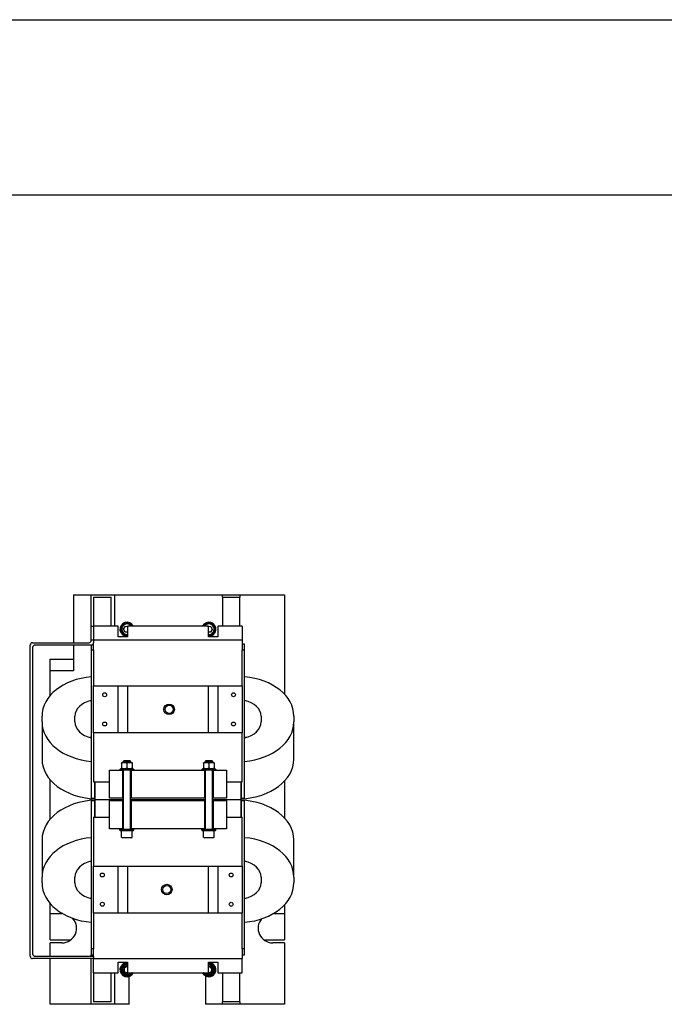
# Model space of a CAD drawing. Extents: x 11532 to 49032, y 14699 to 28359.
# Drawn here: x 39436 to 40537, y 26677 to 28359 of the extents above; entities that cross this region are included whole.
import ezdxf

# ---------------------------------------------------------------- set-up
doc = ezdxf.new("R2010")
doc.units = 0
doc.header["$LTSCALE"] = 0.4
doc.layers.add('SPIGOLI_VISIBILI', color=177, linetype='CONTINUOUS')

msp = doc.modelspace()

# ---------------------------------------------------------------- linework, layer by layer
at = {"layer": 'SPIGOLI_VISIBILI', "color": 7, "linetype": 'Continuous'}
for p, q in [((11531.9, 28359.4), (49031.9, 28359.4)), ((49031.9, 28059.4), (11831.9, 28059.4)), ((39528.2, 27376.7), (39558.2, 27376.7)), ((39528.2, 27376.7), (39528.2, 27294.7)), ((39558.2, 27376.7), (39598.2, 27376.7)), ((39558.2, 27322.7), (39558.2, 27376.7)), ((39562.2, 27372.7), (39592.2, 27372.7)), ((39562.2, 27372.7), (39562.2, 27322.7)), ((39592.2, 27322.7), (39592.2, 27372.7)), ((39598.2, 27376.7), (39782.2, 27376.7)), ((39598.2, 27376.7), (39598.2, 27322.7)), ((39782.2, 27376.7), (39812.2, 27376.7)), ((39782.2, 27372.7), (39782.2, 27376.7)), ((39782.2, 27372.7), (39812.2, 27372.7)), ((39782.2, 27372.7), (39782.2, 27322.7)), ((39812.2, 27376.7), (39888.2, 27376.7)), ((39812.2, 27376.7), (39812.2, 27372.7)), ((39812.2, 27322.7), (39812.2, 27372.7)), ((39888.2, 27376.7), (39888.2, 27206.6)), ((39558.2, 27298.7), (39558.2, 27322.7)), ((39558.2, 27322.7), (39562.2, 27322.7)), ((39562.2, 27322.7), (39562.2, 27298.7)), ((39604.2, 27322.7), (39562.2, 27322.7)), ((39604.2, 27304.7), (39604.2, 27322.7)), ((39613.4, 27318), (39616.6, 27322.8)), ((39616, 27312.9), (39613.4, 27318)), ((39620.2, 27312.6), (39616, 27312.9)), ((39616.6, 27322.8), (39620.2, 27322.6)), ((39758.2, 27322.7), (39620.2, 27322.7)), ((39620.2, 27322.7), (39620.2, 27304.7)), ((39756.5, 27322.7), (39756.6, 27322.8)), ((39756.6, 27322.8), (39762.3, 27322.5)), ((39758.2, 27304.7), (39758.2, 27322.7)), ((39761.7, 27312.5), (39758.2, 27312.7)), ((39764.9, 27317.3), (39761.7, 27312.5)), ((39762.3, 27322.5), (39764.9, 27317.3)), ((39816.2, 27322.7), (39774.2, 27322.7)), ((39774.2, 27322.7), (39774.2, 27304.7)), ((39816.2, 27322.7), (39816.2, 27298.7)), ((39458.2, 27294.7), (39554.2, 27294.7)), ((39562.2, 27298.7), (39558.2, 27298.7)), ((39562.2, 27298.7), (39562.2, 27294.7)), ((39816.2, 27298.7), (39562.2, 27298.7)), ((39562.2, 27282.2), (39562.2, 27294.7)), ((39620.2, 27304.7), (39604.2, 27304.7)), ((39774.2, 27304.7), (39758.2, 27304.7)), ((39816.2, 27298.7), (39816.2, 27282.2)), ((39454.2, 26758.7), (39454.2, 27290.7)), ((39458.2, 27286.7), (39458.2, 26762.7)), ((39558.2, 27290.7), (39462.2, 27290.7)), ((39528.2, 27290.7), (39528.2, 27246.7)), ((39558.2, 27290.7), (39558.2, 27282.2)), ((39558.2, 27282.2), (39558.2, 27028.7)), ((39558.2, 27282.2), (39562.2, 27282.2)), ((39562.2, 27292.2), (39561.3, 27292.2)), ((39562.2, 27282.2), (39562.2, 27220.7)), ((39820.2, 27292.2), (39816.2, 27292.2)), ((39816.2, 27220.7), (39816.2, 27282.2)), ((39816.2, 27282.2), (39820.2, 27282.2)), ((39820.2, 27282.2), (39820.2, 27292.2)), ((39820.2, 27028.7), (39820.2, 27282.2)), ((39488.2, 27246.7), (39488.2, 27266.7)), ((39488.2, 27266.7), (39528.2, 27266.7)), ((39488.2, 27204.4), (39488.2, 27246.7)), ((39528.2, 27246.7), (39488.2, 27246.7)), ((39562.2, 27140.7), (39562.2, 27220.7)), ((39562.2, 27220.7), (39604.2, 27220.7)), ((39604.2, 27220.7), (39620.2, 27220.7)), ((39604.2, 27140.7), (39604.2, 27220.7)), ((39620.2, 27220.7), (39758.2, 27220.7)), ((39620.2, 27220.7), (39620.2, 27140.7)), ((39758.2, 27140.7), (39758.2, 27220.7)), ((39758.2, 27220.7), (39774.2, 27220.7)), ((39774.2, 27220.7), (39816.2, 27220.7)), ((39774.2, 27220.7), (39774.2, 27140.7)), ((39816.2, 27220.7), (39816.2, 27140.7)), ((39474.2, 27159.2), (39474.2, 27169.1)), ((39474.2, 27159.2), (39474.2, 27095.6)), ((39530.2, 27159.2), (39530.2, 27169.1)), ((39848.2, 27169.1), (39848.2, 27159.2)), ((39904.2, 27169.1), (39904.2, 27159.2)), ((39904.2, 27095.6), (39904.2, 27159.2)), ((39558.2, 27132.8), (39555.7, 27132.8)), ((39604.2, 27140.7), (39562.2, 27140.7)), ((39562.2, 27140.7), (39562.2, 27056.7)), ((39620.2, 27140.7), (39604.2, 27140.7)), ((39758.2, 27140.7), (39620.2, 27140.7)), ((39774.2, 27140.7), (39758.2, 27140.7)), ((39816.2, 27140.7), (39774.2, 27140.7)), ((39816.2, 27056.7), (39816.2, 27140.7)), ((39822.6, 27132.8), (39820.2, 27132.8)), ((39614.2, 27093.2), (39613.2, 27092.1)), ((39624.5, 27092.1), (39613.2, 27092.1)), ((39613.2, 27090), (39613.2, 27092.1)), ((39614.2, 27093.2), (39623.6, 27093.2)), ((39623.6, 27093.2), (39624.1, 27093.2)), ((39624.1, 27093.2), (39625.2, 27092.1)), ((39625.2, 27092.1), (39624.5, 27092.1)), ((39625.2, 27090), (39625.2, 27092.1)), ((39754.2, 27093.2), (39753.2, 27092.1)), ((39764.5, 27092.1), (39753.2, 27092.1)), ((39753.2, 27090), (39753.2, 27092.1)), ((39754.2, 27093.2), (39763.6, 27093.2)), ((39763.6, 27093.2), (39764.1, 27093.2)), ((39764.1, 27093.2), (39765.2, 27092.1)), ((39765.2, 27092.1), (39764.5, 27092.1)), ((39765.2, 27090), (39765.2, 27092.1)), ((39589.2, 27028.7), (39589.2, 27076.7)), ((39589.2, 27076.7), (39611.2, 27076.7)), ((39608.4, 27079.2), (39607.2, 27077.9)), ((39607.2, 27077.9), (39607.2, 27076.7)), ((39631.2, 27077.9), (39607.2, 27077.9)), ((39608.4, 27079.2), (39629.9, 27079.2)), ((39610.9, 27090), (39610.2, 27089.6)), ((39610.2, 27088.8), (39610.2, 27080.4)), ((39610.9, 27079.2), (39610.2, 27079.6)), ((39627.5, 27090), (39610.9, 27090)), ((39627.1, 27076.7), (39611.2, 27076.7)), ((39612.2, 27028.7), (39612.2, 27076.7)), ((39613.2, 26975.7), (39613.2, 27076.7)), ((39619.2, 27088.8), (39619.2, 27080.4)), ((39625.2, 26975.7), (39625.2, 27076.7)), ((39626.2, 27076.7), (39626.2, 27028.7)), ((39627.1, 27076.7), (39751.2, 27076.7)), ((39627.5, 27090), (39628.2, 27089.6)), ((39627.5, 27079.2), (39628.2, 27079.6)), ((39628.2, 27088.8), (39628.2, 27080.4)), ((39629.9, 27079.2), (39631.2, 27077.9)), ((39631.2, 27077.9), (39631.2, 27076.7)), ((39748.4, 27079.2), (39747.2, 27077.9)), ((39747.2, 27077.9), (39747.2, 27076.7)), ((39771.2, 27077.9), (39747.2, 27077.9)), ((39748.4, 27079.2), (39769.9, 27079.2)), ((39750.9, 27090), (39750.2, 27089.6)), ((39750.2, 27088.8), (39750.2, 27080.4)), ((39750.9, 27079.2), (39750.2, 27079.6)), ((39767.5, 27090), (39750.9, 27090)), ((39767.1, 27076.7), (39751.2, 27076.7)), ((39752.2, 27028.7), (39752.2, 27076.7)), ((39753.2, 26975.7), (39753.2, 27076.7)), ((39759.2, 27088.8), (39759.2, 27080.4)), ((39765.2, 26975.7), (39765.2, 27076.7)), ((39766.2, 27076.7), (39766.2, 27028.7)), ((39767.1, 27076.7), (39789.2, 27076.7)), ((39767.5, 27090), (39768.2, 27089.6)), ((39767.5, 27079.2), (39768.2, 27079.6)), ((39768.2, 27088.8), (39768.2, 27080.4)), ((39769.9, 27079.2), (39771.2, 27077.9)), ((39771.2, 27077.9), (39771.2, 27076.7)), ((39789.2, 27076.7), (39789.2, 27028.7)), ((39488.2, 26993.1), (39488.2, 27060.3)), ((39888.2, 27058.1), (39888.2, 26995.3)), ((39562.2, 27056.7), (39589.2, 27056.7)), ((39564.2, 27028.7), (39564.2, 27056.7)), ((39564.2, 27056.7), (39564.2, 27026.7)), ((39789.2, 27056.7), (39816.2, 27056.7)), ((39814.2, 27056.7), (39814.2, 27028.7)), ((39814.2, 27026.7), (39814.2, 27056.7)), ((39558.2, 27028.7), (39564.2, 27028.7)), ((39558.2, 27025.1), (39558.2, 27028.2)), ((39558.2, 27024.7), (39564.2, 27024.7)), ((39558.2, 27024.7), (39558.2, 26771.2)), ((39564.2, 27026.7), (39564.2, 26996.7)), ((39564.2, 27026.7), (39613.2, 27026.7)), ((39564.2, 27026.7), (39613.2, 27026.7)), ((39564.2, 26996.7), (39564.2, 27024.7)), ((39612.2, 27028.7), (39589.2, 27028.7)), ((39589.2, 26976.7), (39589.2, 27024.7)), ((39589.2, 27024.7), (39612.2, 27024.7)), ((39613.2, 27028.7), (39612.2, 27028.7)), ((39612.2, 26976.7), (39612.2, 27024.7)), ((39612.2, 27024.7), (39613.2, 27024.7)), ((39626.2, 27028.7), (39625.2, 27028.7)), ((39625.2, 27026.7), (39753.2, 27026.7)), ((39625.2, 27026.7), (39753.2, 27026.7)), ((39625.2, 27024.7), (39626.2, 27024.7)), ((39752.2, 27028.7), (39626.2, 27028.7)), ((39626.2, 27024.7), (39752.2, 27024.7)), ((39626.2, 27024.7), (39626.2, 26976.7)), ((39753.2, 27028.7), (39752.2, 27028.7)), ((39752.2, 27024.7), (39753.2, 27024.7)), ((39752.2, 26976.7), (39752.2, 27024.7)), ((39766.2, 27028.7), (39765.2, 27028.7)), ((39765.2, 27026.7), (39814.2, 27026.7)), ((39765.2, 27026.7), (39814.2, 27026.7)), ((39765.2, 27024.7), (39766.2, 27024.7)), ((39789.2, 27028.7), (39766.2, 27028.7)), ((39766.2, 27024.7), (39789.2, 27024.7)), ((39766.2, 27024.7), (39766.2, 26976.7)), ((39789.2, 27024.7), (39789.2, 26976.7)), ((39814.2, 27028.7), (39820.2, 27028.7)), ((39814.2, 26996.7), (39814.2, 27026.7)), ((39814.2, 27024.7), (39820.2, 27024.7)), ((39814.2, 27024.7), (39814.2, 26996.7)), ((39820.2, 26771.2), (39820.2, 27024.7)), ((39562.2, 26996.7), (39589.2, 26996.7)), ((39562.2, 26996.7), (39562.2, 26912.7)), ((39789.2, 26996.7), (39816.2, 26996.7)), ((39816.2, 26912.7), (39816.2, 26996.7)), ((39612.2, 26976.7), (39589.2, 26976.7)), ((39607.2, 26975.7), (39631.2, 26975.7)), ((39607.2, 26974.4), (39607.2, 26975.7)), ((39607.2, 26974.4), (39631.2, 26974.4)), ((39608.4, 26973.2), (39607.2, 26974.4)), ((39613.2, 26976.7), (39612.2, 26976.7)), ((39626.2, 26976.7), (39625.2, 26976.7)), ((39752.2, 26976.7), (39626.2, 26976.7)), ((39629.9, 26973.2), (39631.2, 26974.4)), ((39631.2, 26974.4), (39631.2, 26975.7)), ((39747.2, 26975.7), (39771.2, 26975.7)), ((39747.2, 26974.4), (39747.2, 26975.7)), ((39747.2, 26974.4), (39771.2, 26974.4)), ((39748.4, 26973.2), (39747.2, 26974.4)), ((39753.2, 26976.7), (39752.2, 26976.7)), ((39766.2, 26976.7), (39765.2, 26976.7)), ((39789.2, 26976.7), (39766.2, 26976.7)), ((39769.9, 26973.2), (39771.2, 26974.4)), ((39771.2, 26974.4), (39771.2, 26975.7)), ((39474.2, 26957.8), (39474.2, 26894.1)), ((39629.9, 26973.2), (39608.4, 26973.2)), ((39610.2, 26962.4), (39610.2, 26973.2)), ((39626.1, 26961.2), (39611.4, 26961.2)), ((39627, 26961.2), (39626.1, 26961.2)), ((39628.2, 26962.4), (39628.2, 26973.2)), ((39769.9, 26973.2), (39748.4, 26973.2)), ((39750.2, 26962.4), (39750.2, 26973.2)), ((39766.1, 26961.2), (39751.4, 26961.2)), ((39767, 26961.2), (39766.1, 26961.2)), ((39768.2, 26962.4), (39768.2, 26973.2)), ((39904.2, 26894.1), (39904.2, 26957.8)), ((39558.2, 26920.5), (39555.7, 26920.5)), ((39562.2, 26832.7), (39562.2, 26912.7)), ((39562.2, 26912.7), (39604.2, 26912.7)), ((39604.2, 26912.7), (39620.2, 26912.7)), ((39604.2, 26832.7), (39604.2, 26912.7)), ((39620.2, 26912.7), (39758.2, 26912.7)), ((39620.2, 26912.7), (39620.2, 26832.7)), ((39758.2, 26912.7), (39774.2, 26912.7)), ((39758.2, 26832.7), (39758.2, 26912.7)), ((39774.2, 26912.7), (39816.2, 26912.7)), ((39774.2, 26912.7), (39774.2, 26832.7)), ((39816.2, 26912.7), (39816.2, 26832.7)), ((39822.6, 26920.5), (39820.2, 26920.5)), ((39474.2, 26884.2), (39474.2, 26894.1)), ((39530.2, 26884.2), (39530.2, 26894.1)), ((39848.2, 26894.1), (39848.2, 26884.2)), ((39904.2, 26894.1), (39904.2, 26884.2)), ((39488.2, 26831.7), (39488.2, 26848.9)), ((39888.2, 26846.7), (39888.2, 26831.7)), ((39488.2, 26786.7), (39488.2, 26831.7)), ((39488.2, 26831.7), (39508.2, 26831.7)), ((39604.2, 26832.7), (39562.2, 26832.7)), ((39562.2, 26832.7), (39562.2, 26771.2)), ((39620.2, 26832.7), (39604.2, 26832.7)), ((39758.2, 26832.7), (39620.2, 26832.7)), ((39774.2, 26832.7), (39758.2, 26832.7)), ((39816.2, 26832.7), (39774.2, 26832.7)), ((39816.2, 26771.2), (39816.2, 26832.7)), ((39868.9, 26831.7), (39888.2, 26831.7)), ((39888.2, 26831.7), (39888.2, 26786.7)), ((39488.2, 26786.7), (39523.2, 26786.7)), ((39488.2, 26758.7), (39488.2, 26781.7)), ((39508.2, 26781.7), (39488.2, 26781.7)), ((39853.2, 26786.7), (39888.2, 26786.7)), ((39888.2, 26781.7), (39868.2, 26781.7)), ((39888.2, 26781.7), (39888.2, 26676.7)), ((39462.2, 26758.7), (39562.2, 26758.7)), ((39558.2, 26771.2), (39558.2, 26761.2)), ((39562.2, 26771.2), (39558.2, 26771.2)), ((39558.2, 26758.7), (39558.2, 26761.2)), ((39558.2, 26761.2), (39562.2, 26761.2)), ((39562.2, 26758.7), (39562.2, 26771.2)), ((39562.2, 26758.7), (39562.2, 26754.7)), ((39816.2, 26771.2), (39816.2, 26754.7)), ((39820.2, 26771.2), (39816.2, 26771.2)), ((39816.2, 26761.2), (39820.2, 26761.2)), ((39820.2, 26761.2), (39820.2, 26771.2)), ((39562.2, 26754.7), (39458.2, 26754.7)), ((39488.2, 26676.7), (39488.2, 26754.7)), ((39558.2, 26676.7), (39558.2, 26754.7)), ((39562.2, 26730.7), (39562.2, 26754.7)), ((39562.2, 26754.7), (39816.2, 26754.7)), ((39604.2, 26748.7), (39620.2, 26748.7)), ((39604.2, 26730.7), (39604.2, 26748.7)), ((39620.2, 26748.7), (39620.2, 26730.7)), ((39758.2, 26748.7), (39774.2, 26748.7)), ((39758.2, 26730.7), (39758.2, 26748.7)), ((39774.2, 26748.7), (39774.2, 26730.7)), ((39816.2, 26730.7), (39816.2, 26754.7)), ((39562.2, 26730.7), (39562.2, 26680.7)), ((39562.2, 26730.7), (39604.2, 26730.7)), ((39592.2, 26680.7), (39592.2, 26730.7)), ((39598.2, 26730.7), (39598.2, 26676.7)), ((39620.2, 26730.7), (39758.2, 26730.7)), ((39623.2, 26676.7), (39623.2, 26724.3)), ((39753.2, 26725.3), (39753.2, 26676.7)), ((39774.2, 26730.7), (39816.2, 26730.7)), ((39782.2, 26730.7), (39782.2, 26680.7)), ((39812.2, 26680.7), (39812.2, 26730.7)), ((39558.2, 26676.7), (39488.2, 26676.7)), ((39598.2, 26676.7), (39558.2, 26676.7)), ((39592.2, 26680.7), (39562.2, 26680.7)), ((39623.2, 26676.7), (39598.2, 26676.7)), ((39782.2, 26676.7), (39753.2, 26676.7)), ((39812.2, 26680.7), (39782.2, 26680.7)), ((39782.2, 26676.7), (39782.2, 26680.7)), ((39812.2, 26676.7), (39782.2, 26676.7)), ((39812.2, 26680.7), (39812.2, 26676.7)), ((39888.2, 26676.7), (39812.2, 26676.7))]:
    msp.add_line(p, q, dxfattribs=at)
for points in [[(39619.2, 27088.8), (39618.7, 27088.9), (39618.3, 27089), (39617.9, 27089.1), (39617.5, 27089.2), (39617.2, 27089.3), (39616.8, 27089.4), (39616.4, 27089.4), (39616.1, 27089.5), (39615.7, 27089.5), (39615.4, 27089.5), (39615, 27089.6), (39614.7, 27089.6), (39614.3, 27089.6), (39614, 27089.5), (39613.6, 27089.5), (39613.3, 27089.5), (39612.9, 27089.4), (39612.5, 27089.4), (39612.2, 27089.3), (39611.8, 27089.2), (39611.4, 27089.1), (39611, 27089), (39610.6, 27088.9), (39610.2, 27088.8)], [(39610.2, 27088.8), (39610.2, 27088.8), (39610.2, 27088.9), (39610.2, 27089), (39610.2, 27089), (39610.2, 27089.1), (39610.2, 27089.1), (39610.2, 27089.2), (39610.2, 27089.2), (39610.2, 27089.3), (39610.2, 27089.3), (39610.2, 27089.3), (39610.2, 27089.4), (39610.2, 27089.4), (39610.2, 27089.4), (39610.2, 27089.5), (39610.2, 27089.5), (39610.2, 27089.5), (39610.2, 27089.5), (39610.2, 27089.5), (39610.2, 27089.5), (39610.2, 27089.5), (39610.2, 27089.6), (39610.2, 27089.6), (39610.2, 27089.6)], [(39610.2, 27079.6), (39610.2, 27079.6), (39610.2, 27079.6), (39610.2, 27079.6), (39610.2, 27079.6), (39610.2, 27079.6), (39610.2, 27079.6), (39610.2, 27079.6), (39610.2, 27079.7), (39610.2, 27079.7), (39610.2, 27079.7), (39610.2, 27079.7), (39610.2, 27079.8), (39610.2, 27079.8), (39610.2, 27079.8), (39610.2, 27079.9), (39610.2, 27079.9), (39610.2, 27080), (39610.2, 27080), (39610.2, 27080.1), (39610.2, 27080.1), (39610.2, 27080.2), (39610.2, 27080.2), (39610.2, 27080.3), (39610.2, 27080.4)], [(39610.2, 27080.4), (39610.6, 27080.2), (39611, 27080.1), (39611.4, 27080), (39611.8, 27079.9), (39612.2, 27079.8), (39612.5, 27079.8), (39612.9, 27079.7), (39613.3, 27079.7), (39613.6, 27079.6), (39614, 27079.6), (39614.3, 27079.6), (39614.7, 27079.6), (39615, 27079.6), (39615.4, 27079.6), (39615.7, 27079.6), (39616.1, 27079.7), (39616.4, 27079.7), (39616.8, 27079.8), (39617.2, 27079.8), (39617.5, 27079.9), (39617.9, 27080), (39618.3, 27080.1), (39618.7, 27080.2), (39619.2, 27080.4)], [(39628.2, 27088.8), (39627.7, 27088.9), (39627.3, 27089), (39626.9, 27089.1), (39626.5, 27089.2), (39626.2, 27089.3), (39625.8, 27089.4), (39625.4, 27089.4), (39625.1, 27089.5), (39624.7, 27089.5), (39624.4, 27089.5), (39624, 27089.6), (39623.7, 27089.6), (39623.3, 27089.6), (39623, 27089.5), (39622.6, 27089.5), (39622.3, 27089.5), (39621.9, 27089.4), (39621.5, 27089.4), (39621.2, 27089.3), (39620.8, 27089.2), (39620.4, 27089.1), (39620, 27089), (39619.6, 27088.9), (39619.2, 27088.8)], [(39619.2, 27080.4), (39619.6, 27080.2), (39620, 27080.1), (39620.4, 27080), (39620.8, 27079.9), (39621.2, 27079.8), (39621.5, 27079.8), (39621.9, 27079.7), (39622.3, 27079.7), (39622.6, 27079.6), (39623, 27079.6), (39623.3, 27079.6), (39623.7, 27079.6), (39624, 27079.6), (39624.4, 27079.6), (39624.7, 27079.6), (39625.1, 27079.7), (39625.4, 27079.7), (39625.8, 27079.8), (39626.2, 27079.8), (39626.5, 27079.9), (39626.9, 27080), (39627.3, 27080.1), (39627.7, 27080.2), (39628.2, 27080.4)], [(39628.2, 27089.6), (39628.2, 27089.6), (39628.2, 27089.6), (39628.2, 27089.5), (39628.2, 27089.5), (39628.2, 27089.5), (39628.2, 27089.5), (39628.2, 27089.5), (39628.2, 27089.5), (39628.2, 27089.5), (39628.2, 27089.4), (39628.2, 27089.4), (39628.2, 27089.4), (39628.2, 27089.3), (39628.2, 27089.3), (39628.2, 27089.3), (39628.2, 27089.2), (39628.2, 27089.2), (39628.2, 27089.1), (39628.2, 27089.1), (39628.2, 27089), (39628.2, 27089), (39628.2, 27088.9), (39628.2, 27088.8), (39628.2, 27088.8)], [(39628.2, 27080.4), (39628.2, 27080.3), (39628.2, 27080.2), (39628.2, 27080.2), (39628.2, 27080.1), (39628.2, 27080.1), (39628.2, 27080), (39628.2, 27080), (39628.2, 27079.9), (39628.2, 27079.9), (39628.2, 27079.8), (39628.2, 27079.8), (39628.2, 27079.8), (39628.2, 27079.7), (39628.2, 27079.7), (39628.2, 27079.7), (39628.2, 27079.7), (39628.2, 27079.6), (39628.2, 27079.6), (39628.2, 27079.6), (39628.2, 27079.6), (39628.2, 27079.6), (39628.2, 27079.6), (39628.2, 27079.6), (39628.2, 27079.6)], [(39759.2, 27088.8), (39758.7, 27088.9), (39758.3, 27089), (39757.9, 27089.1), (39757.5, 27089.2), (39757.2, 27089.3), (39756.8, 27089.4), (39756.4, 27089.4), (39756.1, 27089.5), (39755.7, 27089.5), (39755.4, 27089.5), (39755, 27089.6), (39754.7, 27089.6), (39754.3, 27089.6), (39754, 27089.5), (39753.6, 27089.5), (39753.3, 27089.5), (39752.9, 27089.4), (39752.5, 27089.4), (39752.2, 27089.3), (39751.8, 27089.2), (39751.4, 27089.1), (39751, 27089), (39750.6, 27088.9), (39750.2, 27088.8)], [(39750.2, 27088.8), (39750.2, 27088.8), (39750.2, 27088.9), (39750.2, 27089), (39750.2, 27089), (39750.2, 27089.1), (39750.2, 27089.1), (39750.2, 27089.2), (39750.2, 27089.2), (39750.2, 27089.3), (39750.2, 27089.3), (39750.2, 27089.3), (39750.2, 27089.4), (39750.2, 27089.4), (39750.2, 27089.4), (39750.2, 27089.5), (39750.2, 27089.5), (39750.2, 27089.5), (39750.2, 27089.5), (39750.2, 27089.5), (39750.2, 27089.5), (39750.2, 27089.5), (39750.2, 27089.6), (39750.2, 27089.6), (39750.2, 27089.6)], [(39750.2, 27079.6), (39750.2, 27079.6), (39750.2, 27079.6), (39750.2, 27079.6), (39750.2, 27079.6), (39750.2, 27079.6), (39750.2, 27079.6), (39750.2, 27079.6), (39750.2, 27079.7), (39750.2, 27079.7), (39750.2, 27079.7), (39750.2, 27079.7), (39750.2, 27079.8), (39750.2, 27079.8), (39750.2, 27079.8), (39750.2, 27079.9), (39750.2, 27079.9), (39750.2, 27080), (39750.2, 27080), (39750.2, 27080.1), (39750.2, 27080.1), (39750.2, 27080.2), (39750.2, 27080.2), (39750.2, 27080.3), (39750.2, 27080.4)], [(39750.2, 27080.4), (39750.6, 27080.2), (39751, 27080.1), (39751.4, 27080), (39751.8, 27079.9), (39752.2, 27079.8), (39752.5, 27079.8), (39752.9, 27079.7), (39753.3, 27079.7), (39753.6, 27079.6), (39754, 27079.6), (39754.3, 27079.6), (39754.7, 27079.6), (39755, 27079.6), (39755.4, 27079.6), (39755.7, 27079.6), (39756.1, 27079.7), (39756.4, 27079.7), (39756.8, 27079.8), (39757.2, 27079.8), (39757.5, 27079.9), (39757.9, 27080), (39758.3, 27080.1), (39758.7, 27080.2), (39759.2, 27080.4)], [(39768.2, 27088.8), (39767.7, 27088.9), (39767.3, 27089), (39766.9, 27089.1), (39766.5, 27089.2), (39766.2, 27089.3), (39765.8, 27089.4), (39765.4, 27089.4), (39765.1, 27089.5), (39764.7, 27089.5), (39764.4, 27089.5), (39764, 27089.6), (39763.7, 27089.6), (39763.3, 27089.6), (39763, 27089.5), (39762.6, 27089.5), (39762.3, 27089.5), (39761.9, 27089.4), (39761.5, 27089.4), (39761.2, 27089.3), (39760.8, 27089.2), (39760.4, 27089.1), (39760, 27089), (39759.6, 27088.9), (39759.2, 27088.8)], [(39759.2, 27080.4), (39759.6, 27080.2), (39760, 27080.1), (39760.4, 27080), (39760.8, 27079.9), (39761.2, 27079.8), (39761.5, 27079.8), (39761.9, 27079.7), (39762.3, 27079.7), (39762.6, 27079.6), (39763, 27079.6), (39763.3, 27079.6), (39763.7, 27079.6), (39764, 27079.6), (39764.4, 27079.6), (39764.7, 27079.6), (39765.1, 27079.7), (39765.4, 27079.7), (39765.8, 27079.8), (39766.2, 27079.8), (39766.5, 27079.9), (39766.9, 27080), (39767.3, 27080.1), (39767.7, 27080.2), (39768.2, 27080.4)], [(39768.2, 27089.6), (39768.2, 27089.6), (39768.2, 27089.6), (39768.2, 27089.5), (39768.2, 27089.5), (39768.2, 27089.5), (39768.2, 27089.5), (39768.2, 27089.5), (39768.2, 27089.5), (39768.2, 27089.5), (39768.2, 27089.4), (39768.2, 27089.4), (39768.2, 27089.4), (39768.2, 27089.3), (39768.2, 27089.3), (39768.2, 27089.3), (39768.2, 27089.2), (39768.2, 27089.2), (39768.2, 27089.1), (39768.2, 27089.1), (39768.2, 27089), (39768.2, 27089), (39768.2, 27088.9), (39768.2, 27088.8), (39768.2, 27088.8)], [(39768.2, 27080.4), (39768.2, 27080.3), (39768.2, 27080.2), (39768.2, 27080.2), (39768.2, 27080.1), (39768.2, 27080.1), (39768.2, 27080), (39768.2, 27080), (39768.2, 27079.9), (39768.2, 27079.9), (39768.2, 27079.8), (39768.2, 27079.8), (39768.2, 27079.8), (39768.2, 27079.7), (39768.2, 27079.7), (39768.2, 27079.7), (39768.2, 27079.7), (39768.2, 27079.6), (39768.2, 27079.6), (39768.2, 27079.6), (39768.2, 27079.6), (39768.2, 27079.6), (39768.2, 27079.6), (39768.2, 27079.6), (39768.2, 27079.6)], [(39610.2, 26740.9), (39610.6, 26741.1), (39611, 26741.3), (39611.4, 26741.6), (39611.8, 26741.8), (39612.2, 26742), (39612.5, 26742.2), (39612.9, 26742.4), (39613.3, 26742.6), (39613.6, 26742.9), (39614, 26743.1), (39614.3, 26743.3), (39614.7, 26743.5), (39615, 26743.7), (39615.4, 26743.9), (39615.7, 26744.1), (39616.1, 26744.3), (39616.4, 26744.5), (39616.8, 26744.7), (39617.2, 26744.9), (39617.5, 26745.1), (39617.9, 26745.3), (39618.3, 26745.6), (39618.7, 26745.8), (39619.2, 26746.1)], [(39610.2, 26730.5), (39610.2, 26731), (39610.2, 26731.4), (39610.2, 26731.9), (39610.2, 26732.3), (39610.2, 26732.8), (39610.2, 26733.2), (39610.2, 26733.6), (39610.2, 26734), (39610.2, 26734.5), (39610.2, 26734.9), (39610.2, 26735.3), (39610.2, 26735.7), (39610.2, 26736.1), (39610.2, 26736.5), (39610.2, 26736.9), (39610.2, 26737.3), (39610.2, 26737.7), (39610.2, 26738.1), (39610.2, 26738.5), (39610.2, 26739), (39610.2, 26739.4), (39610.2, 26739.9), (39610.2, 26740.4), (39610.2, 26740.9)], [(39619.2, 26746.1), (39619.2, 26746), (39619.2, 26746), (39619.3, 26746), (39619.3, 26746), (39619.4, 26745.9), (39619.4, 26745.9), (39619.5, 26745.9), (39619.5, 26745.9), (39619.5, 26745.8), (39619.6, 26745.8), (39619.6, 26745.8), (39619.7, 26745.8), (39619.7, 26745.7), (39619.7, 26745.7), (39619.8, 26745.7), (39619.8, 26745.7), (39619.9, 26745.6), (39619.9, 26745.6), (39620, 26745.6), (39620, 26745.6), (39620, 26745.5), (39620.1, 26745.5), (39620.1, 26745.5), (39620.2, 26745.5)], [(39758.2, 26745.5), (39758.2, 26745.5), (39758.2, 26745.5), (39758.3, 26745.5), (39758.3, 26745.6), (39758.4, 26745.6), (39758.4, 26745.6), (39758.4, 26745.6), (39758.5, 26745.7), (39758.5, 26745.7), (39758.6, 26745.7), (39758.6, 26745.7), (39758.6, 26745.8), (39758.7, 26745.8), (39758.7, 26745.8), (39758.8, 26745.8), (39758.8, 26745.9), (39758.9, 26745.9), (39758.9, 26745.9), (39758.9, 26745.9), (39759, 26746), (39759, 26746), (39759.1, 26746), (39759.1, 26746), (39759.2, 26746.1)], [(39759.2, 26746.1), (39759.6, 26745.8), (39760, 26745.6), (39760.4, 26745.3), (39760.8, 26745.1), (39761.2, 26744.9), (39761.5, 26744.7), (39761.9, 26744.5), (39762.3, 26744.3), (39762.6, 26744.1), (39763, 26743.9), (39763.3, 26743.7), (39763.7, 26743.5), (39764, 26743.3), (39764.4, 26743.1), (39764.7, 26742.9), (39765.1, 26742.6), (39765.4, 26742.4), (39765.8, 26742.2), (39766.2, 26742), (39766.5, 26741.8), (39766.9, 26741.6), (39767.3, 26741.3), (39767.7, 26741.1), (39768.2, 26740.9)], [(39768.2, 26740.9), (39768.2, 26740.4), (39768.2, 26739.9), (39768.2, 26739.4), (39768.2, 26739), (39768.2, 26738.5), (39768.2, 26738.1), (39768.2, 26737.7), (39768.2, 26737.3), (39768.2, 26736.9), (39768.2, 26736.5), (39768.2, 26736.1), (39768.2, 26735.7), (39768.2, 26735.3), (39768.2, 26734.9), (39768.2, 26734.5), (39768.2, 26734), (39768.2, 26733.6), (39768.2, 26733.2), (39768.2, 26732.8), (39768.2, 26732.3), (39768.2, 26731.9), (39768.2, 26731.4), (39768.2, 26731), (39768.2, 26730.5)], [(39619.2, 26725.3), (39618.7, 26725.5), (39618.3, 26725.8), (39617.9, 26726), (39617.5, 26726.2), (39617.2, 26726.4), (39616.8, 26726.6), (39616.4, 26726.9), (39616.1, 26727.1), (39615.7, 26727.3), (39615.4, 26727.5), (39615, 26727.7), (39614.7, 26727.9), (39614.3, 26728.1), (39614, 26728.3), (39613.6, 26728.5), (39613.3, 26728.7), (39612.9, 26728.9), (39612.5, 26729.1), (39612.2, 26729.3), (39611.8, 26729.5), (39611.4, 26729.8), (39611, 26730), (39610.6, 26730.2), (39610.2, 26730.5)], [(39628.2, 26730.5), (39627.7, 26730.2), (39627.3, 26730), (39626.9, 26729.8), (39626.5, 26729.5), (39626.2, 26729.3), (39625.8, 26729.1), (39625.4, 26728.9), (39625.1, 26728.7), (39624.7, 26728.5), (39624.4, 26728.3), (39624, 26728.1), (39623.7, 26727.9), (39623.3, 26727.7), (39623, 26727.5), (39622.6, 26727.3), (39622.3, 26727.1), (39621.9, 26726.9), (39621.5, 26726.6), (39621.2, 26726.4), (39620.8, 26726.2), (39620.4, 26726), (39620, 26725.8), (39619.6, 26725.5), (39619.2, 26725.3)], [(39628.2, 26730.7), (39628.2, 26730.7), (39628.2, 26730.6), (39628.2, 26730.6), (39628.2, 26730.6), (39628.2, 26730.6), (39628.2, 26730.6), (39628.2, 26730.6), (39628.2, 26730.6), (39628.2, 26730.6), (39628.2, 26730.6), (39628.2, 26730.6), (39628.2, 26730.6), (39628.2, 26730.6), (39628.2, 26730.5), (39628.2, 26730.5), (39628.2, 26730.5), (39628.2, 26730.5), (39628.2, 26730.5), (39628.2, 26730.5), (39628.2, 26730.5), (39628.2, 26730.5), (39628.2, 26730.5), (39628.2, 26730.5), (39628.2, 26730.5)], [(39750.2, 26730.5), (39750.2, 26730.5), (39750.2, 26730.5), (39750.2, 26730.5), (39750.2, 26730.5), (39750.2, 26730.5), (39750.2, 26730.5), (39750.2, 26730.5), (39750.2, 26730.5), (39750.2, 26730.5), (39750.2, 26730.5), (39750.2, 26730.6), (39750.2, 26730.6), (39750.2, 26730.6), (39750.2, 26730.6), (39750.2, 26730.6), (39750.2, 26730.6), (39750.2, 26730.6), (39750.2, 26730.6), (39750.2, 26730.6), (39750.2, 26730.6), (39750.2, 26730.6), (39750.2, 26730.6), (39750.2, 26730.7), (39750.2, 26730.7)], [(39759.2, 26725.3), (39758.7, 26725.5), (39758.3, 26725.8), (39757.9, 26726), (39757.5, 26726.2), (39757.2, 26726.4), (39756.8, 26726.6), (39756.4, 26726.9), (39756.1, 26727.1), (39755.7, 26727.3), (39755.4, 26727.5), (39755, 26727.7), (39754.7, 26727.9), (39754.3, 26728.1), (39754, 26728.3), (39753.6, 26728.5), (39753.3, 26728.7), (39752.9, 26728.9), (39752.5, 26729.1), (39752.2, 26729.3), (39751.8, 26729.5), (39751.4, 26729.8), (39751, 26730), (39750.6, 26730.2), (39750.2, 26730.5)], [(39768.2, 26730.5), (39767.7, 26730.2), (39767.3, 26730), (39766.9, 26729.8), (39766.5, 26729.5), (39766.2, 26729.3), (39765.8, 26729.1), (39765.4, 26728.9), (39765.1, 26728.7), (39764.7, 26728.5), (39764.4, 26728.3), (39764, 26728.1), (39763.7, 26727.9), (39763.3, 26727.7), (39763, 26727.5), (39762.6, 26727.3), (39762.3, 26727.1), (39761.9, 26726.9), (39761.5, 26726.6), (39761.2, 26726.4), (39760.8, 26726.2), (39760.4, 26726), (39760, 26725.8), (39759.6, 26725.5), (39759.2, 26725.3)]]:
    msp.add_lwpolyline(points, dxfattribs=at)
for centre, radius in [((39581.2, 27205.7), 3.32), ((39801.2, 27205.7), 3.32), ((39691.2, 27180.7), 9), ((39691.2, 27180.7), 6.92), ((39581.2, 27155.7), 3.32), ((39801.2, 27155.7), 3.32), ((39577.2, 26897.7), 3.32), ((39797.2, 26897.7), 3.32), ((39687.2, 26872.7), 9), ((39687.2, 26872.7), 6.92), ((39577.2, 26847.7), 3.32), ((39797.2, 26847.7), 3.32)]:
    msp.add_circle(centre, radius, dxfattribs=at)
for centre, radius, start, end in [((39619.2, 27317.7), 12, 24.6243, 270), ((39619.2, 27317.7), 10.8, 27.7177, 270), ((39759.2, 27317.7), 12, 270, 155.3757), ((39759.2, 27317.7), 10.8, 270, 152.2823), ((39619.2, 27317.7), 9, 33.749, 276.3794), ((39759.2, 27317.7), 9, 26.4684, 146.251), ((39759.2, 27317.7), 9, 263.6206, 26.4684), ((39458.2, 27290.7), 4, 90, 180), ((39554.2, 27298.7), 4, 270, 0), ((39558.2, 27294.7), 4, 270, 0), ((39619.2, 27317.7), 10.8, 270, 275.3376), ((39619.2, 27317.7), 12, 270, 274.7802), ((39759.2, 27317.7), 10.8, 264.6624, 270), ((39759.2, 27317.7), 12, 265.2198, 270), ((39462.2, 27286.7), 4, 90, 180), ((39611.4, 26962.4), 1.2, 180, 270), ((39627, 26962.4), 1.2, 270, 0), ((39751.4, 26962.4), 1.2, 180, 270), ((39767, 26962.4), 1.2, 270, 0), ((39508.2, 26806.7), 25, 87.0471, 90), ((39508.2, 26806.7), 25, 270, 43.3082), ((39868.2, 26806.7), 25, 139.7908, 270), ((39458.2, 26758.7), 4, 180, 270), ((39462.2, 26762.7), 4, 180, 270), ((39619.2, 26735.7), 12, 90, 335.3757), ((39619.2, 26735.7), 10.7, 90, 332.2823), ((39619.2, 26735.7), 8.3, 90, 322.9573), ((39619.2, 26735.7), 6, 80.4063, 303.5604), ((39619.2, 26735.7), 6, 80.4059, 303.5573), ((39619.2, 26735.7), 4.93, 78.2884, 281.7116), ((39619.2, 26735.7), 12, 85.2198, 90), ((39619.2, 26735.7), 10.7, 84.6624, 90), ((39619.2, 26735.7), 8.3, 83.0801, 90), ((39759.2, 26735.7), 12, 204.6243, 90), ((39759.2, 26735.7), 10.7, 207.7177, 90), ((39759.2, 26735.7), 8.3, 217.0427, 90), ((39759.2, 26735.7), 12, 90, 94.7802), ((39759.2, 26735.7), 10.7, 90, 95.3376), ((39759.2, 26735.7), 8.3, 90, 96.9199), ((39759.2, 26735.7), 6, 0, 99.5937), ((39759.2, 26735.7), 6, 333.5316, 99.5941), ((39759.2, 26735.7), 4.93, 333.5316, 101.7116), ((39759.2, 26735.7), 6, 236.4396, 0), ((39759.2, 26735.7), 6, 236.4427, 333.5316), ((39759.2, 26735.7), 4.93, 258.2884, 333.5316)]:
    msp.add_arc(centre, radius, start, end, dxfattribs=at)
for centre, major_axis, start_param, end_param in [((39570.2, 27169.1), (-96, 0), 4.837717, 6.283185), ((39808.2, 27169.1), (96, 0), 0, 1.445468), ((39570.2, 27169.1), (-40, 0), 5.017082, 6.283185), ((39808.2, 27169.1), (40, 0), 0, 1.266104), ((39570.2, 27159.2), (-96, 0), 0, 1.445468), ((39570.2, 27159.2), (-40, 0), 0, 1.266104), ((39808.2, 27159.2), (96, 0), 4.837717, 6.283185), ((39808.2, 27159.2), (40, 0), 5.017082, 6.283185), ((39570.2, 27095.6), (-96, 0), 0, 1.508256), ((39808.2, 27095.6), (96, 0), 4.77493, 6.283185), ((39570.2, 26957.8), (-96, 0), 4.77493, 6.283185), ((39808.2, 26957.8), (96, 0), 0, 1.508256), ((39570.2, 26894.1), (-96, 0), 4.837717, 6.283185), ((39808.2, 26894.1), (96, 0), 0, 1.445468), ((39570.2, 26894.1), (-40, 0), 5.017082, 6.283185), ((39808.2, 26894.1), (40, 0), 0, 1.266104), ((39570.2, 26884.2), (-96, 0), 0, 1.445468), ((39570.2, 26884.2), (-40, 0), 0, 1.266104), ((39808.2, 26884.2), (96, 0), 4.837717, 6.283185), ((39808.2, 26884.2), (40, 0), 5.017082, 6.283185)]:
    msp.add_ellipse(centre, major_axis=major_axis, ratio=0.707107, start_param=start_param, end_param=end_param, dxfattribs=at)

doc.saveas('drawing.dxf')
